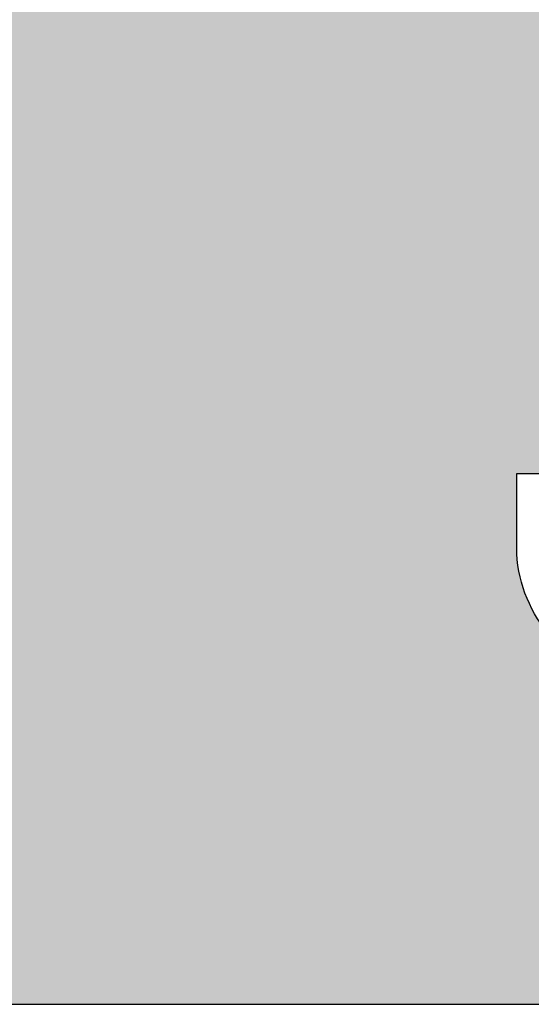
# Model space of a CAD drawing. Extents: x -215 to 228, y -216 to 242.
# Drawn here: x -95 to -95, y 150 to 150 of the extents above; entities that cross this region are included whole.
import ezdxf

# ---------------------------------------------------------------- set-up
doc = ezdxf.new("R2010")
doc.units = 0
doc.header["$LTSCALE"] = 0.5
doc.header["$MEASUREMENT"] = 0
doc.layers.get('0').update_dxf_attribs({"linetype": 'CONTINUOUS'})
doc.layers.get('DEFPOINTS').update_dxf_attribs({"linetype": 'CONTINUOUS'})
doc.layers.add('DIM', color=250, linetype='CONTINUOUS')
doc.layers.add('HATCH', color=4, linetype='CONTINUOUS')
doc.styles.get("Standard").update_dxf_attribs({"font": 'txt', "height": 1})
doc.dimstyles.get("Standard").update_dxf_attribs({"dimtxt": 0.18, "dimasz": 0.18, "dimexe": 0.18, "dimexo": 0.0625, "dimgap": 0.09, "dimtad": 0, "dimtih": 1, "dimtoh": 1, "dimdec": 4, "dimzin": 0, "dimdsep": 46, "dimtxsty": 'Standard', "dimcen": 0.09, "dimadec": 0, "dimazin": 0, "dimtfac": 1, "dimtdec": 4, "dimtofl": 0, "dimtmove": 0, "dimatfit": 3, "dimfxl": 1, "dimtolj": 1, "dimtzin": 0, "dimarcsym": 0})

# ---------------------------------------------------------------- blocks, each defined once
blk = doc.blocks.new('*D18')
at = {"layer": 'DEFPOINTS', "color": 0, "transparency": 16777216}
for p in [(-126.9195696292082, 155.151515052692), (-113.1735881000617, 155.151515052692), (-118.5052035655482, 152.8846752114897)]:
    blk.add_point(p, dxfattribs=at)
at = {"layer": 'DIM', "color": 0, "lineweight": -2, "transparency": 16777216}
for p, q in [((-126.9195696292082, 156.9515150526921), (-126.9195696292082, 158.751515052692)), ((-113.8035881000617, 155.151515052692), (-127.8595696292082, 155.151515052692)), ((-119.1352035655482, 152.8846752114897), (-127.8595696292082, 152.8846752114897)), ((-126.9195696292082, 151.0846752114897), (-126.9195696292082, 146.2946227460713)), ((-126.9195696292082, 146.2946227460713), (-128.7195696292082, 146.2946227460713))]:
    blk.add_line(p, q, dxfattribs=at)
at = {"layer": 'DIM', "color": 0, "transparency": 16777216}
for points in [[(-127.2195696292082, 156.9515150526921), (-126.6195696292082, 156.9515150526921), (-126.9195696292082, 155.151515052692)], [(-127.2195696292082, 151.0846752114897), (-126.6195696292082, 151.0846752114897), (-126.9195696292082, 152.8846752114897)]]:
    blk.add_solid(points, dxfattribs=at)
at = {"layer": 'DIM', "color": 0, "transparency": 16777216, "insert": (-134.1671886768272, 146.2946227460713), "char_height": 1, "width": 79.45238507585294, "attachment_point": 5}
blk.add_mtext('\\A1;SEE NOTE 2', dxfattribs=at)

msp = doc.modelspace()

# ---------------------------------------------------------------- hatches: boundary and pattern name
at = {"layer": 'HATCH', "linetype": 'Continuous', "true_color": 0xc7c8ca, "transparency": 33554585}
h = msp.add_hatch(color=9, dxfattribs=at)
h.dxf.hatch_style = 1
h.set_gradient(color1=(205, 105, 40), color2=(254, 204, 102), rotation=180)
edge = h.paths.add_edge_path()
edge.add_line((-95.07056376006989, 151.2274140770884), (-95.07598697156789, 151.2330101058183))
edge.add_arc((-95.60032067134654, 150.7194264722559), 0.7339577490473591, 44.40658915632923, 45.013262485032)
edge.add_line((-95.08145431569079, 151.2385330917044), (-95.08619433396933, 151.2432272654241))
edge.add_arc((-95.45948336450425, 150.8623363842494), 0.5333128197219204, 45.57750041030439, 61.88284625025807)
edge.add_line((-95.20814585364957, 151.33271072381), (-95.21350006732933, 151.3313721703901))
edge.add_line((-95.21350006732933, 151.3313721703901), (-95.21979055138883, 151.3313721703901))
edge.add_line((-95.21979055138883, 151.3313721703901), (-95.22765365646325, 151.3297995493752))
edge.add_line((-95.22765365646325, 151.3297995493752), (-95.23394414052274, 151.3297995493752))
edge.add_line((-95.23394414052274, 151.3297995493752), (-95.24180724559716, 151.3282269283603))
edge.add_line((-95.24180724559716, 151.3282269283603), (-95.24809772965665, 151.3282269283603))
edge.add_line((-95.24809772965665, 151.3282269283603), (-95.25438821371614, 151.3282269283603))
edge.add_line((-95.2543882137162, 151.3282269283603), (-95.26225131879056, 151.3266543073454))
edge.add_line((-95.26225131879056, 151.3266543073454), (-95.26854180285005, 151.3266543073454))
edge.add_line((-95.26854180285011, 151.3266543073454), (-95.27640490792447, 151.3250816863306))
edge.add_line((-95.27640490792447, 151.3250816863306), (-95.28269539198396, 151.3250816863306))
edge.add_line((-95.28269539198402, 151.3250816863306), (-95.28898587604357, 151.3250816863306))
edge.add_line((-95.28898587604357, 151.3250816863306), (-95.29684898111799, 151.3250816863306))
edge.add_line((-95.29684898111793, 151.3250816863306), (-95.30313946517748, 151.3235090653157))
edge.add_line((-95.30313946517748, 151.3235090653157), (-95.3110025702519, 151.3235090653157))
edge.add_line((-95.31100257025184, 151.3235090653157), (-95.31729305431139, 151.3235090653157))
edge.add_line((-95.31729305431139, 151.3235090653157), (-95.32515615938581, 151.3219364443008))
edge.add_line((-95.32515615938576, 151.3219364443008), (-95.3314466434453, 151.3219364443008))
edge.add_line((-95.3314466434453, 151.3219364443008), (-95.3377371275048, 151.3219364443008))
edge.add_line((-95.3377371275048, 151.3219364443008), (-95.34560023257922, 151.3219364443008))
edge.add_line((-95.34560023257922, 151.3219364443008), (-95.3518907166387, 151.3219364443008))
edge.add_line((-95.3518907166387, 151.3219364443008), (-95.35975382171313, 151.3203638232859))
edge.add_line((-95.35975382171313, 151.3203638232859), (-95.36604430577262, 151.3203638232859))
edge.add_line((-95.36604430577262, 151.3203638232859), (-95.37390741084704, 151.3203638232859))
edge.add_line((-95.37390741084704, 151.3203638232859), (-95.38019789490653, 151.3203638232859))
edge.add_line((-95.38019789490653, 151.3203638232859), (-95.38648837896602, 151.3203638232859))
edge.add_line((-95.38648837896602, 151.3203638232859), (-95.39435148404044, 151.3203638232859))
edge.add_line((-95.39435148404044, 151.3203638232859), (-95.40064196809993, 151.3203638232859))
edge.add_line((-95.40064196809993, 151.3203638232859), (-95.40850507317435, 151.3203638232859))
edge.add_line((-95.40850507317435, 151.3203638232859), (-95.41479555723384, 151.3203638232859))
edge.add_line((-95.4147955572339, 151.3203638232859), (-95.42265866230827, 151.3203638232859))
edge.add_line((-95.42265866230827, 151.3203638232859), (-95.42896271093844, 151.3203638232859))
edge.add_line((-95.42896271093849, 151.3203638232859), (-95.42896271093849, 151.0561634927862))
edge.add_line((-95.42896271093849, 151.0561634927862), (-95.3408823695346, 151.0561634927862))
edge.add_line((-95.34088236953454, 151.0561634927862), (-95.3029964599545, 151.0579113282426))
edge.add_arc((-95.30382862822654, 151.0778940081421), 0.01999999999997227, 272.3846749115366, 300.683330480277)
edge.add_arc((-95.2655557052488, 151.0133944209045), 0.05500008925001333, 50.900544708147606, 120.68444791980471, ccw=False)
edge.add_arc((-95.51280051647205, 150.7205411264733), 0.4382579342286498, 47.33507238495281, 49.961613769829796, ccw=False)
edge.add_arc((-95.16279854430746, 151.0946555442804), 0.07413796840173098, 224.3770483384527, 234.7026251827889)
edge.add_line((-95.20563696225491, 151.0341467985779), (-95.20406434124004, 151.032574177563))
edge.add_line((-95.2040643412401, 151.032574177563), (-95.20249172022523, 151.0294289355333))
edge.add_line((-95.20249172022517, 151.0294289355333), (-95.20091909921024, 151.0278563145184))
edge.add_line((-95.2009190992103, 151.0278563145184), (-95.19777385718055, 151.0262836935035))
edge.add_line((-95.19777385718055, 151.0262836935035), (-95.19620123616568, 151.0247110724886))
edge.add_line((-95.19620123616568, 151.0247110724886), (-95.19462861515075, 151.0231384514738))
edge.add_line((-95.19462861515075, 151.0231384514738), (-95.19305599413588, 151.0215658304589))
edge.add_line((-95.19305599413593, 151.0215658304589), (-95.19148337312106, 151.0184205884291))
edge.add_line((-95.191483373121, 151.0184205884291), (-95.18991075210613, 151.0168479674142))
edge.add_line((-95.18991075210619, 151.0168479674142), (-95.18833813109131, 151.0152753463994))
edge.add_line((-95.18833813109126, 151.0152753463994), (-95.18676551007633, 151.0137027253845))
edge.add_line((-95.18676551007638, 151.0137027253845), (-95.18362026804664, 151.0105574833547))
edge.add_line((-95.18362026804664, 151.0105574833547), (-95.18204764703177, 151.0089848623398))
edge.add_line((-95.18204764703177, 151.0089848623398), (-95.18047502601684, 151.007412241325))
edge.add_line((-95.18047502601684, 151.007412241325), (-95.17890240500196, 151.0058396203101))
edge.add_line((-95.17890240500202, 151.0058396203101), (-95.17732978398715, 151.0026943782803))
edge.add_line((-95.17732978398709, 151.0026943782803), (-95.17575716297222, 151.0011217572655))
edge.add_line((-95.17575716297227, 151.0011217572655), (-95.1741845419574, 150.9995491362506))
edge.add_line((-95.17418454195735, 150.9995491362506), (-95.17261192094242, 150.9979765152357))
edge.add_line((-95.17261192094247, 150.9979765152357), (-95.1710392999276, 150.9948312732059))
edge.add_line((-95.1710392999276, 150.9948312732059), (-95.16946667891273, 150.9932586521911))
edge.add_line((-95.16946667891273, 150.9932586521911), (-95.16789405789785, 150.9916860311762))
edge.add_line((-95.16789405789785, 150.9916860311762), (-95.16632143688292, 150.9901134101613))
edge.add_line((-95.16632143688292, 150.9901134101613), (-95.16474881586805, 150.9869681681315))
edge.add_line((-95.16474881586811, 150.9869681681315), (-95.16317619485324, 150.9853955471166))
edge.add_line((-95.16317619485318, 150.9853955471166), (-95.1616035738383, 150.9838229261018))
edge.add_line((-95.16160357383836, 150.9838229261018), (-95.16003095282343, 150.980677684072))
edge.add_line((-95.16003095282343, 150.980677684072), (-95.15845833180856, 150.9791050630571))
edge.add_line((-95.15845833180856, 150.9791050630571), (-95.15688571079369, 150.9775324420422))
edge.add_line((-95.15688571079369, 150.9775324420422), (-95.15531308977882, 150.9743872000125))
edge.add_line((-95.15531308977882, 150.9743872000125), (-95.15374046876394, 150.9728145789976))
edge.add_line((-95.15374046876394, 150.9728145789976), (-95.15216784774901, 150.9712419579827))
edge.add_line((-95.15216784774901, 150.9712419579827), (-95.15059522673414, 150.968096715953))
edge.add_line((-95.1505952267342, 150.968096715953), (-95.14902260571932, 150.9665240949381))
edge.add_line((-95.14902260571927, 150.9665240949381), (-95.1474499847044, 150.9649514739232))
edge.add_line((-95.14744998470445, 150.9649514739232), (-95.14587736368952, 150.9618062318935))
edge.add_line((-95.14587736368952, 150.9618062318935), (-95.14430474267465, 150.9602336108786))
edge.add_line((-95.14430474267465, 150.9602336108786), (-95.14273212165978, 150.9570883688488))
edge.add_line((-95.14273212165978, 150.9570883688488), (-95.1411595006449, 150.9555157478339))
edge.add_line((-95.1411595006449, 150.9555157478339), (-95.1411595006449, 150.9539431268191))
edge.add_line((-95.1411595006449, 150.9539431268191), (-95.13958687963003, 150.9507978847893))
edge.add_line((-95.13958687963003, 150.9507978847893), (-95.13801425861516, 150.9492252637744))
edge.add_line((-95.1380142586151, 150.9492252637744), (-95.13644163760023, 150.9460800217447))
edge.add_line((-95.13644163760029, 150.9460800217447), (-95.13486901658541, 150.9445074007298))
edge.add_line((-95.13486901658536, 150.9445074007298), (-95.13329639557048, 150.9429347797149))
edge.add_line((-95.13329639557054, 150.9429347797149), (-95.13172377455561, 150.9397895376852))
edge.add_line((-95.13172377455561, 150.9397895376852), (-95.13172377455561, 150.9382169166703))
edge.add_line((-95.13172377455561, 150.9382169166703), (-95.13015115354074, 150.9350716746405))
edge.add_line((-95.13015115354074, 150.9350716746405), (-95.12857853252586, 150.9334990536256))
edge.add_line((-95.12857853252586, 150.9334990536256), (-95.12700591151099, 150.9303538115959))
edge.add_line((-95.12700591151099, 150.9303538115959), (-95.12543329049612, 150.928781190581))
edge.add_line((-95.12543329049612, 150.928781190581), (-95.12543329049612, 150.9272085695661))
edge.add_line((-95.12543329049612, 150.9272085695661), (-95.12386066948125, 150.9240633275363))
edge.add_line((-95.12386066948119, 150.9240633275363), (-95.12228804846632, 150.9224907065215))
edge.add_line((-95.12228804846637, 150.9224907065215), (-95.1207154274515, 150.9193454644917))
edge.add_line((-95.12071542745144, 150.9193454644917), (-95.11914280643651, 150.9177728434769))
edge.add_line((-95.11914280643657, 150.9177728434769), (-95.11914280643657, 150.9146276014471))
edge.add_line((-95.11914280643657, 150.9146276014471), (-95.1175701854217, 150.9130549804322))
edge.add_line((-95.1175701854217, 150.9130549804322), (-95.11599756440683, 150.9099097384024))
edge.add_line((-95.11599756440683, 150.9099097384024), (-95.11599756440683, 150.9083371173876))
edge.add_line((-95.11599756440683, 150.9083371173876), (-95.11442494339195, 150.9051918753578))
edge.add_line((-95.11442494339195, 150.9051918753578), (-95.11285232237708, 150.9036192543429))
edge.add_line((-95.11285232237708, 150.9036192543429), (-95.11127970136221, 150.9004740123132))
edge.add_line((-95.11127970136221, 150.9004740123132), (-95.11127970136221, 150.8989013912983))
edge.add_line((-95.11127970136221, 150.8989013912983), (-95.10970708034733, 150.8957561492685))
edge.add_line((-95.10970708034728, 150.8957561492685), (-95.1081344593324, 150.8926109072388))
edge.add_line((-95.10813445933246, 150.8926109072388), (-95.10656183831759, 150.8910382862239))
edge.add_line((-95.10656183831753, 150.8910382862239), (-95.10656183831753, 150.8878930441941))
edge.add_line((-95.10656183831753, 150.8878930441941), (-95.1049892173026, 150.8847478021644))
edge.add_line((-95.10498921730266, 150.8847478021644), (-95.10341659628779, 150.8816025601346))
edge.add_line((-95.10341659628779, 150.8816025601346), (-95.10341659628779, 150.8800299391197))
edge.add_line((-95.10341659628779, 150.8800299391197), (-95.10184397527291, 150.87688469709))
edge.add_line((-95.10184397527291, 150.87688469709), (-95.10027135425804, 150.8737394550602))
edge.add_line((-95.10027135425804, 150.8737394550602), (-95.10027135425804, 150.8705942130305))
edge.add_line((-95.10027135425804, 150.8705942130305), (-95.09869873324317, 150.8690215920156))
edge.add_line((-95.09869873324317, 150.8690215920156), (-95.0971261122283, 150.8658763499858))
edge.add_line((-95.0971261122283, 150.8658763499858), (-95.0971261122283, 150.8627311079561))
edge.add_line((-95.0971261122283, 150.8627311079561), (-95.09555349121342, 150.8595858659263))
edge.add_line((-95.09555349121337, 150.8595858659263), (-95.0939808701985, 150.8580132449114))
edge.add_line((-95.09398087019855, 150.8580132449114), (-95.09398087019855, 150.8548680028817))
edge.add_line((-95.09398087019855, 150.8548680028817), (-95.09240824918368, 150.8517227608519))
edge.add_line((-95.09240824918362, 150.8517227608519), (-95.09240824918362, 150.8485775188221))
edge.add_line((-95.09240824918362, 150.8485775188221), (-95.09083562816869, 150.8454322767924))
edge.add_line((-95.09083562816875, 150.8454322767924), (-95.09083562816875, 150.8438596557775))
edge.add_line((-95.09083562816875, 150.8438596557775), (-95.08926300715387, 150.8407144137477))
edge.add_line((-95.08926300715387, 150.8407144137477), (-95.087690386139, 150.837569171718))
edge.add_line((-95.087690386139, 150.837569171718), (-95.087690386139, 150.8344239296882))
edge.add_line((-95.087690386139, 150.8344239296882), (-95.08611776512413, 150.8312786876585))
edge.add_line((-95.08611776512413, 150.8312786876585), (-95.08611776512413, 150.8297060666436))
edge.add_line((-95.08611776512413, 150.8297060666436), (-95.0845451441092, 150.8265608246138))
edge.add_line((-95.0845451441092, 150.8265608246138), (-95.0845451441092, 150.8234155825841))
edge.add_line((-95.0845451441092, 150.8234155825841), (-95.0845451441092, 150.8202703405543))
edge.add_line((-95.0845451441092, 150.8202703405543), (-95.08297252309433, 150.8171250985246))
edge.add_line((-95.08297252309438, 150.8171250985246), (-95.08297252309438, 150.8155524775097))
edge.add_line((-95.08297252309438, 150.8155524775097), (-95.08139990207951, 150.8124072354799))
edge.add_line((-95.08139990207945, 150.8124072354799), (-95.08139990207945, 150.8092619934502))
edge.add_line((-95.08139990207945, 150.8092619934502), (-95.07982728106458, 150.8061167514204))
edge.add_line((-95.07982728106464, 150.8061167514204), (-95.07982728106464, 150.8029715093907))
edge.add_line((-95.07982728106464, 150.8029715093907), (-95.07982728106464, 150.7998262673609))
edge.add_line((-95.07982728106464, 150.7998262673609), (-95.07825466004977, 150.7966810253311))
edge.add_line((-95.07825466004971, 150.7966810253311), (-95.07825466004971, 150.7951084043163))
edge.add_line((-95.07825466004971, 150.7951084043163), (-95.07825466004971, 150.7919631622865))
edge.add_line((-95.07825466004971, 150.7919631622865), (-95.07668203903478, 150.7888179202567))
edge.add_line((-95.07668203903484, 150.7888179202567), (-95.07668203903484, 150.785672678227))
edge.add_line((-95.07668203903484, 150.785672678227), (-95.07668203903484, 150.7825274361972))
edge.add_line((-95.07668203903484, 150.7825274361972), (-95.07668203903484, 150.7793821941675))
edge.add_line((-95.07668203903484, 150.7793821941675), (-95.07510941801996, 150.7778095731526))
edge.add_line((-95.07510941801996, 150.7778095731526), (-95.07510941801996, 150.7746643311228))
edge.add_line((-95.07510941801996, 150.7746643311228), (-95.07510941801996, 150.7715190890931))
edge.add_line((-95.07510941801996, 150.7715190890931), (-95.07510941801996, 150.7683738470633))
edge.add_line((-95.07510941801996, 150.7683738470633), (-95.07353679700509, 150.7652286050335))
edge.add_line((-95.07353679700509, 150.7652286050335), (-95.07353679700509, 150.7620833630038))
edge.add_line((-95.07353679700509, 150.7620833630038), (-95.07353679700509, 150.758938120974))
edge.add_line((-95.07353679700509, 150.758938120974), (-95.07353679700509, 150.7557928789443))
edge.add_line((-95.07353679700509, 150.7557928789443), (-95.07353679700509, 150.7542202579294))
edge.add_line((-95.07353679700509, 150.7542202579294), (-95.07196417599022, 150.7510750158996))
edge.add_line((-95.07196417599022, 150.7510750158996), (-95.07196417599022, 150.7479297738699))
edge.add_line((-95.07196417599022, 150.7479297738699), (-95.07196417599022, 150.7447845318401))
edge.add_line((-95.07196417599022, 150.7447845318401), (-95.07196417599022, 150.7416392898104))
edge.add_line((-95.07196417599022, 150.7416392898104), (-95.07196417599022, 150.7384940477806))
edge.add_line((-95.07196417599022, 150.7384940477806), (-95.07196417599022, 150.7353488057508))
edge.add_line((-95.07196417599022, 150.7353488057508), (-95.07196417599022, 150.7322035637211))
edge.add_line((-95.07196417599022, 150.7322035637211), (-95.07196417599022, 150.7306309427062))
edge.add_line((-95.07196417599022, 150.7306309427062), (-95.07196417599022, 150.7274857006765))
edge.add_line((-95.07196417599022, 150.7274857006765), (-95.07196417599022, 150.7243404586467))
edge.add_line((-95.07196417599022, 150.7243404586467), (-95.07196417599022, 150.7211952166169))
edge.add_line((-95.07196417599022, 150.7211952166169), (-95.07196417599022, 150.7180499745872))
edge.add_line((-95.07196417599022, 150.7180499745872), (-95.07196417599022, 150.7149047325574))
edge.add_line((-95.07196417599022, 150.7149047325574), (-95.07039155497529, 150.6517377884598))
edge.add_line((-95.07039155497529, 150.6517377884598), (-95.07196417599022, 150.492903065957))
edge.add_line((-95.07196417599022, 150.492903065957), (-95.07196417599022, 150.1988229361745))
edge.add_line((-95.07196417599022, 150.1988229361745), (-95.07196417599022, 150.1972503151597))
edge.add_line((-95.07196417599022, 150.1972503151597), (-95.07196417599022, 150.1956776941448))
edge.add_line((-95.07196417599022, 150.1956776941448), (-95.07196417599022, 150.1941050731299))
edge.add_line((-95.07196417599022, 150.1941050731299), (-95.07196417599022, 150.192532452115))
edge.add_line((-95.07196417599022, 150.192532452115), (-95.07196417599022, 150.1909598311001))
edge.add_line((-95.07196417599022, 150.1909598311001), (-95.07353679700509, 150.1893872100853))
edge.add_line((-95.07353679700509, 150.1893872100853), (-95.07353679700509, 150.1878145890704))
edge.add_line((-95.07353679700509, 150.1878145890704), (-95.07353679700509, 150.1862419680555))
edge.add_line((-95.07353679700509, 150.1862419680555), (-95.07510941801996, 150.1862419680555))
edge.add_line((-95.07510941801996, 150.1862419680555), (-95.07510941801996, 150.1846693470406))
edge.add_line((-95.07510941801996, 150.1846693470406), (-95.07510941801996, 150.1830967260258))
edge.add_line((-95.07510941801996, 150.1830967260258), (-95.07668203903484, 150.1815241050109))
edge.add_line((-95.07668203903484, 150.1815241050109), (-95.07825466004971, 150.179951483996))
edge.add_line((-95.07825466004971, 150.179951483996), (-95.07825466004971, 150.1783788629811))
edge.add_line((-95.07825466004971, 150.1783788629811), (-95.07982728106458, 150.1783788629811))
edge.add_line((-95.07982728106464, 150.1783788629811), (-95.07982728106464, 150.1768062419662))
edge.add_line((-95.07982728106464, 150.1768062419662), (-95.08139990207951, 150.1768062419662))
edge.add_line((-95.08139990207945, 150.1768062419662), (-95.08139990207945, 150.1752336209513))
edge.add_line((-95.08139990207945, 150.1752336209513), (-95.08297252309433, 150.1752336209513))
edge.add_line((-95.08297252309438, 150.1752336209513), (-95.08454514410926, 150.1736609999365))
edge.add_line((-95.0845451441092, 150.1736609999365), (-95.08611776512413, 150.1736609999365))
edge.add_line((-95.08611776512413, 150.1736609999365), (-95.08611776512413, 150.1720883789216))
edge.add_line((-95.08611776512413, 150.1720883789216), (-95.087690386139, 150.1720883789216))
edge.add_line((-95.087690386139, 150.1720883789216), (-95.08926300715387, 150.1705157579067))
edge.add_line((-95.08926300715387, 150.1705157579067), (-95.09083562816875, 150.1705157579067))
edge.add_line((-95.09083562816875, 150.1705157579067), (-95.09240824918362, 150.1705157579067))
edge.add_line((-95.09240824918362, 150.1705157579067), (-95.09240824918362, 150.1689431368918))
edge.add_line((-95.09240824918362, 150.1689431368918), (-95.0939808701985, 150.1689431368918))
edge.add_line((-95.09398087019855, 150.1689431368918), (-95.09555349121342, 150.1689431368918))
edge.add_line((-95.09555349121337, 150.1689431368918), (-95.09712611222824, 150.1689431368918))
edge.add_line((-95.0971261122283, 150.1689431368918), (-95.09869873324322, 150.1689431368918))
edge.add_line((-95.09869873324317, 150.1689431368918), (-95.10027135425804, 150.1689431368918))
edge.add_line((-95.10027135425804, 150.1689431368918), (-95.10184397527291, 150.1689431368918))
edge.add_line((-95.10184397527291, 150.1689431368918), (-95.14767005345891, 150.1689431368918))
edge.add_ellipse((-95.42896271094884, 150.1683959646545), major_axis=(0.2814855970823373, 0), ratio=0.0524059950729928, start_angle=270.00000000211156, end_angle=362.12378772196485, ccw=False)
edge.add_line((-95.42896271093849, 150.1536444318406), (-95.42896271093849, 149.8746009036069))
edge.add_line((-95.42896271093849, 149.8746009036069), (-95.0672463129456, 149.8746009036069))
edge.add_line((-95.06724631294554, 149.8746009036069), (-95.04837486076696, 149.8746009036069))
edge.add_arc((-95.10671103800252, 150.1191313317612), 0.2513926010601269, 283.4179167346971, 354.5283066296054)
edge.add_line((-94.85646392520425, 150.0951600488604), (-94.85646348604894, 150.6972964495373))
edge.add_arc((-95.58671846214673, 150.6972969026047), 0.7302549760979696, 359.9999644523456, 365.957587419517)
edge.add_line((-94.86040759394268, 150.773091710108), (-94.86123295999636, 150.7762369521377))
edge.add_line((-94.86123295999636, 150.7762369521377), (-94.86123295999636, 150.7809548151824))
edge.add_line((-94.86123295999636, 150.7809548151824), (-94.86123295999636, 150.7841000572121))
edge.add_line((-94.86123295999636, 150.7841000572121), (-94.86280558101123, 150.7872452992419))
edge.add_line((-94.86280558101129, 150.7872452992419), (-94.86280558101129, 150.7919631622865))
edge.add_line((-94.86280558101129, 150.7919631622865), (-94.86280558101129, 150.7951084043163))
edge.add_line((-94.86280558101129, 150.7951084043163), (-94.86437820202616, 150.7998262673609))
edge.add_line((-94.8643782020261, 150.7998262673609), (-94.8643782020261, 150.8029715093907))
edge.add_line((-94.8643782020261, 150.8029715093907), (-94.8643782020261, 150.8061167514204))
edge.add_line((-94.8643782020261, 150.8061167514204), (-94.86595082304103, 150.8108346144651))
edge.add_line((-94.86595082304103, 150.8108346144651), (-94.86595082304103, 150.8139798564948))
edge.add_line((-94.86595082304103, 150.8139798564948), (-94.86595082304103, 150.8171250985246))
edge.add_line((-94.86595082304103, 150.8171250985246), (-94.8675234440559, 150.8218429615692))
edge.add_line((-94.8675234440559, 150.8218429615692), (-94.8675234440559, 150.824988203599))
edge.add_line((-94.8675234440559, 150.824988203599), (-94.86909606507078, 150.8297060666436))
edge.add_line((-94.86909606507078, 150.8297060666436), (-94.86909606507078, 150.8328513086734))
edge.add_line((-94.86909606507078, 150.8328513086734), (-94.87066868608565, 150.8359965507031))
edge.add_line((-94.87066868608565, 150.8359965507031), (-94.87066868608565, 150.8407144137477))
edge.add_line((-94.87066868608565, 150.8407144137477), (-94.87066868608565, 150.8438596557775))
edge.add_line((-94.87066868608565, 150.8438596557775), (-94.87224130710052, 150.8470048978073))
edge.add_line((-94.87224130710052, 150.8470048978073), (-94.87224130710052, 150.8517227608519))
edge.add_line((-94.87224130710052, 150.8517227608519), (-94.8738139281154, 150.8548680028817))
edge.add_line((-94.87381392811545, 150.8548680028817), (-94.87381392811545, 150.8595858659263))
edge.add_line((-94.87381392811545, 150.8595858659263), (-94.87538654913033, 150.8627311079561))
edge.add_line((-94.87538654913027, 150.8627311079561), (-94.87695917014514, 150.8658763499858))
edge.add_line((-94.8769591701452, 150.8658763499858), (-94.8769591701452, 150.8705942130305))
edge.add_line((-94.8769591701452, 150.8705942130305), (-94.87853179116007, 150.8737394550602))
edge.add_line((-94.87853179116001, 150.8737394550602), (-94.87853179116001, 150.87688469709))
edge.add_line((-94.87853179116001, 150.87688469709), (-94.88010441217494, 150.8816025601346))
edge.add_line((-94.88010441217494, 150.8816025601346), (-94.88167703318982, 150.8847478021644))
edge.add_line((-94.88167703318982, 150.8847478021644), (-94.88167703318982, 150.8878930441941))
edge.add_line((-94.88167703318982, 150.8878930441941), (-94.88324965420469, 150.8926109072388))
edge.add_line((-94.88324965420469, 150.8926109072388), (-94.88324965420469, 150.8957561492685))
edge.add_line((-94.88324965420469, 150.8957561492685), (-94.88482227521956, 150.8989013912983))
edge.add_line((-94.88482227521956, 150.8989013912983), (-94.88639489623444, 150.9036192543429))
edge.add_line((-94.88639489623444, 150.9036192543429), (-94.88639489623444, 150.9067644963727))
edge.add_line((-94.88639489623444, 150.9067644963727), (-94.88796751724931, 150.9099097384024))
edge.add_line((-94.88796751724936, 150.9099097384024), (-94.88954013826424, 150.9146276014471))
edge.add_line((-94.88954013826418, 150.9146276014471), (-94.89111275927905, 150.9177728434769))
edge.add_line((-94.89111275927911, 150.9177728434769), (-94.89111275927911, 150.9209180855066))
edge.add_line((-94.89111275927911, 150.9209180855066), (-94.89268538029404, 150.9240633275363))
edge.add_line((-94.89268538029398, 150.9240633275363), (-94.89425800130886, 150.928781190581))
edge.add_line((-94.89425800130886, 150.928781190581), (-94.89583062232373, 150.9319264326108))
edge.add_line((-94.89583062232373, 150.9319264326108), (-94.89583062232373, 150.9350716746405))
edge.add_line((-94.89583062232373, 150.9350716746405), (-94.8974032433386, 150.9397895376852))
edge.add_line((-94.8974032433386, 150.9397895376852), (-94.89897586435347, 150.9429347797149))
edge.add_line((-94.89897586435347, 150.9429347797149), (-94.90054848536835, 150.9460800217447))
edge.add_line((-94.90054848536835, 150.9460800217447), (-94.90212110638322, 150.9492252637744))
edge.add_line((-94.90212110638328, 150.9492252637744), (-94.90212110638328, 150.9539431268191))
edge.add_line((-94.90212110638328, 150.9539431268191), (-94.90369372739815, 150.9570883688488))
edge.add_line((-94.90369372739809, 150.9570883688488), (-94.90526634841297, 150.9602336108786))
edge.add_line((-94.90526634841302, 150.9602336108786), (-94.90683896942795, 150.9633788529083))
edge.add_line((-94.9068389694279, 150.9633788529083), (-94.90841159044277, 150.968096715953))
edge.add_line((-94.90841159044277, 150.968096715953), (-94.90998421145764, 150.9712419579827))
edge.add_line((-94.90998421145764, 150.9712419579827), (-94.91155683247251, 150.9743872000125))
edge.add_line((-94.91155683247251, 150.9743872000125), (-94.91312945348744, 150.9775324420422))
edge.add_line((-94.91312945348744, 150.9775324420422), (-94.91470207450232, 150.9822503050869))
edge.add_line((-94.91470207450226, 150.9822503050869), (-94.91627469551713, 150.9853955471166))
edge.add_line((-94.91627469551719, 150.9853955471166), (-94.91627469551719, 150.9885407891464))
edge.add_line((-94.91627469551719, 150.9885407891464), (-94.91784731653206, 150.9916860311762))
edge.add_line((-94.917847316532, 150.9916860311762), (-94.91941993754688, 150.9948312732059))
edge.add_line((-94.91941993754693, 150.9948312732059), (-94.92099255856186, 150.9995491362506))
edge.add_line((-94.9209925585618, 150.9995491362506), (-94.92256517957668, 151.0026943782803))
edge.add_line((-94.92256517957668, 151.0026943782803), (-94.9247432453007, 151.0055845702473))
edge.add_arc((-95.59753912969876, 150.7221621041545), 0.7300565706499381, 22.84377970095841, 43.79437872641802)
h = msp.add_hatch(color=9, dxfattribs=at)
h.dxf.hatch_style = 1
h.set_gradient(color1=(205, 105, 40), color2=(254, 204, 102), name='INVHEMISPHERICAL')
h.paths.add_polyline_path([(-95.04680223975214, 149.7786710216993, -0.1730832638514173), (-95.06724631294554, 149.8274222731606), (-95.06724631294554, 149.8746009036069), (-95.79065197979003, 149.8746009036069), (-95.79146372547638, 149.8274266435749, -0.1974997849040743), (-95.81196262161626, 149.778308656109), (-95.8594867768316, 149.7307800891887, 0.1729575322290804), (-95.86838433180071, 149.7126986240638), (-95.81895915805785, 149.6827411397917), (-95.8661377885042, 149.6560065825387), (-95.8661377885042, 149.6544339615238), (-95.8661377885042, 149.6402803723899), (-95.8158139160281, 149.6119731941221), (-95.86456516748939, 149.5836660158542), (-95.86456516748939, 149.5695124267203), (-95.86456516748939, 149.5679398057055), (-95.8551294414001, 149.5632219426608), (-95.02164030351406, 149.5632219426608), (-95.0436569977224, 149.5758029107799), (-94.99333312524624, 149.6041100890477), (-94.99176050423137, 149.6198362991965), (-94.99333312524624, 149.6198362991965), (-95.04051175569265, 149.6481434774643), (-94.99018788321649, 149.6764506557321), (-94.99018788321649, 149.6906042448661), (-94.99018788321649, 149.6921768658809), (-95.03893913467772, 149.7189114231339), (-95.00591409336528, 149.7377828753124)])

# ---------------------------------------------------------------- linework, layer by layer
at = {"linetype": 'Continuous'}
for points in [[(-96.00129347596197, 150.0934663749751, 0.318818402143479), (-95.80952343196856, 149.8746009036069), (-95.79065197979003, 149.8746009036069), (-95.79146372547638, 149.8274266435749, -0.1984114239951819), (-95.81213660591004, 149.7781352629478), (-95.8594867768316, 149.7307800891887, 0.1729575322291071), (-95.86838433180071, 149.7126986240638), (-95.81895915805785, 149.6827411397917), (-95.8661377885042, 149.6560065825387), (-95.8661377885042, 149.6544339615238), (-95.8661377885042, 149.6402803723899), (-95.8158139160281, 149.6119731941221), (-95.86456516748939, 149.5836660158542), (-95.86456516748939, 149.5695124267203), (-95.86456516748939, 149.5679398057055), (-95.8551294414001, 149.5632219426608), (-95.02164030351406, 149.5632219426608)], [(-95.04680223975214, 149.7786710216993, -0.1730832638514241), (-95.06724631294554, 149.8274222731606), (-95.06724631294554, 149.8746009036069), (-95.04837486076701, 149.8746009036069, 0.3206336266988914)]]:
    msp.add_lwpolyline(points, format="xyb", dxfattribs=at)

# ---------------------------------------------------------------- dimensions: what is measured, and where the dimension line sits
at = {"layer": 'DIM'}
dim = msp.add_linear_dim(base=(-126.9195696292082, 155.151515052692), p1=(-118.5052035655482, 152.8846752114896), p2=(-113.1735881000617, 155.151515052692), angle=90, text='SEE NOTE 2', dimstyle='Standard', override={"dimscale": 10, "dimtxt": 0.1, "dimexe": 0.094, "dimexo": 0.063, "dimdec": 0, "dimpost": '"', "dimcen": 0.063, "dimtdec": 0}, dxfattribs=at)
dim.commit()
dim.dimension.update_dxf_attribs({"geometry": '*D18', "text_midpoint": (-134.1671886768272, 146.2946227460713), "dimtype": 160})

doc.saveas('drawing.dxf')
